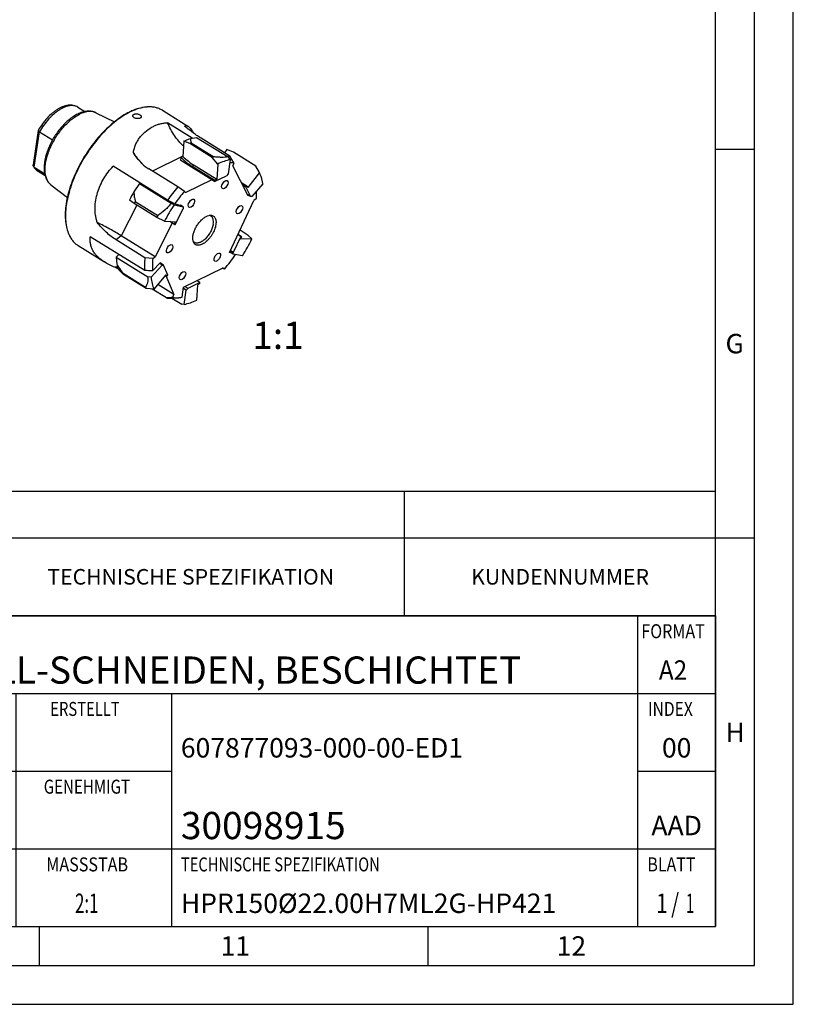
# Model space of a CAD drawing. Units: millimetres. Extents: x 0 to 594, y 0 to 420.
# Drawn here: x 494 to 594, y 0 to 127 of the extents above; entities that cross this region are included whole.
import ezdxf

# ---------------------------------------------------------------- set-up
doc = ezdxf.new("R2010")
doc.units = ezdxf.units.MM
doc.header["$LTSCALE"] = 32.67
doc.layers.get('0').update_dxf_attribs({"linetype": 'CONTINUOUS'})
for name, color, linetype in [('30047624_CL', 7, 'CONTINUOUS'), ('607877093-000-00-ED1_FORMAT', 7, 'CONTINUOUS'), ('607877093-000-00-ED1_TABLE', 7, 'CONTINUOUS'), ('607877093-000-00-ED1_TEXT', 7, 'CONTINUOUS'), ('607877094-000_CL', 7, 'CONTINUOUS')]:
    doc.layers.add(name, color=color, linetype=linetype)
doc.styles.get("Standard").update_dxf_attribs({"font": 'TXT.SHX', "width": 0.7})

# ---------------------------------------------------------------- blocks, each defined once
blk = doc.blocks.new('TITLEBLOCK_BL2', base_point=(489, 30))
at = {"layer": '607877093-000-00-ED1_FORMAT', "color": 7, "linetype": 'CONTINUOUS'}
for p, q in [((584, 50), (394, 50)), ((394, 10), (394, 50)), ((394, 40), (584, 40)), ((474, 40), (474, 10)), ((514, 40), (514, 10)), ((394, 20), (584, 20))]:
    blk.add_line(p, q, dxfattribs=at)
at = {"layer": '607877093-000-00-ED1_FORMAT', "color": 3, "linetype": 'CONTINUOUS'}
for p, q in [((574, 10), (574, 50)), ((494, 40), (494, 10)), ((474, 30), (514, 30)), ((574, 30), (584, 30)), ((439, 20), (439, 10))]:
    blk.add_line(p, q, dxfattribs=at)
at = {"layer": '607877093-000-00-ED1_FORMAT', "color": 2, "linetype": 'CONTINUOUS'}
for s, height, width, p in [('TITEL', 1.8, 0.780952, (395.23, 47.1)), ('FORMAT', 1.8, 0.84127, (574.46, 47.1)), ('A2', 2.5, 0.916667, (576.71, 41.75)), ('AUSGABEDATUM', 1.8, 0.835317, (474.98, 37.1)), ('ERSTELLT', 1.8, 0.77381, (498.43, 37.1)), ('INDEX', 1.8, 0.819048, (575.31, 37.1)), ('DATUM', 1.8, 0.890476, (479.99, 27.1)), ('GENEHMIGT', 1.8, 0.791005, (497.59, 27.1)), ('UNBEMASSTE EINZELHEITEN', 1.8, 0.76087, (441.29, 16.1)), ('MASSSTAB', 1.8, 0.845238, (497.91, 17.1)), ('TECHNISCHE SPEZIFIKATION', 1.8, 0.770833, (515.23, 17.1)), ('BLATT', 1.8, 0.838095, (575.23, 17.1)), ('2:1', 2.5, 0.634921, (501.62, 11.75)), ('1', 2.5, 0.761905, (576.38, 11.75)), ('/', 2.5, 0.761905, (578.29, 11.75)), ('1', 2.5, 0.571429, (580.19, 11.75)), ('NACH WERKSNORM', 1.8, 0.835034, (446.51, 12.1))]:
    blk.add_text(s, height=height, dxfattribs=dict(at, width=width)).set_placement(p)
blk = doc.blocks.new('TABLE_BL0', base_point=(454, 58))
at = {"layer": '607877093-000-00-ED1_TABLE', "color": 3, "linetype": 'CONTINUOUS'}
for p, q in [((324, 66), (584, 66)), ((544, 50), (544, 66)), ((584, 50), (584, 66)), ((324, 60), (584, 60)), ((324, 50), (584, 50))]:
    blk.add_line(p, q, dxfattribs=at)
at = {"layer": '607877093-000-00-ED1_TABLE', "color": 2, "linetype": 'CONTINUOUS', "char_height": 2, "attachment_point": 2, "line_spacing_factor": 0.9}
for s, insert, width in [('TECHNISCHE SPEZIFIKATION', (516.5, 56), 55.5), ('KUNDENNUMMER', (564, 56), 29.2143)]:
    blk.add_mtext(s, dxfattribs=dict(at, insert=insert, width=width))

msp = doc.modelspace()

# ---------------------------------------------------------------- linework, layer by layer
at = {"layer": '30047624_CL', "color": 7, "linetype": 'CONTINUOUS'}
for p, q in [((516.4496, 111.3948), (517.2526, 111.5402)), ((517.2526, 111.5402), (521.3182, 109.0118)), ((515.6236, 111.0455), (515.4903, 109.069)), ((516.3589, 110.734), (515.6236, 111.0455)), ((519.2633, 108.9295), (516.3589, 110.734)), ((516.5688, 110.8335), (519.4672, 109.0263)), ((515.4903, 109.069), (515.2623, 108.9305)), ((521.1455, 109.9583), (520.8366, 109.5599)), ((521.9785, 109.645), (521.1455, 109.9583)), ((521.5839, 108.6731), (521.3182, 109.0118)), ((524.884, 107.8405), (521.9785, 109.645)), ((515.2057, 108.5542), (515.2623, 108.9305)), ((519.5609, 105.8457), (515.2057, 108.5542)), ((519.5832, 105.9935), (516.687, 107.7947)), ((516.9347, 107.9451), (519.8309, 106.144)), ((519.9634, 108.1089), (519.2633, 108.9295)), ((519.9634, 108.1089), (519.8309, 106.144)), ((521.5839, 108.6731), (521.3077, 106.8368)), ((525.326, 107.0246), (524.884, 107.8405)), ((519.5609, 105.8457), (521.1168, 106.6088)), ((521.3077, 106.8368), (521.1168, 106.6088)), ((525.326, 107.0246), (523.8218, 105.0845)), ((509.9146, 105.5996), (509.1888, 104.5395)), ((509.9146, 105.5996), (513.9801, 103.0713)), ((510.1727, 105.5371), (509.9146, 105.5996)), ((519.5832, 105.9935), (519.5609, 105.8457)), ((519.8309, 106.144), (519.5832, 105.9935)), ((523.703, 105.2416), (523.0753, 105.632)), ((523.5896, 105.1115), (523.2267, 105.3372)), ((523.703, 105.2416), (523.5896, 105.1115)), ((523.703, 105.2416), (523.8218, 105.0845)), ((525.782, 105.5456), (524.3738, 103.9285)), ((523.5896, 105.1115), (524.1966, 103.9293)), ((524.1966, 103.9293), (523.8337, 104.155)), ((524.3738, 103.9285), (524.1966, 103.9293)), ((509.2253, 103.013), (508.6, 103.4584)), ((512.1283, 101.2069), (509.2253, 103.013)), ((509.3663, 103.2871), (512.2653, 101.4733)), ((514.37, 102.8669), (513.9801, 103.0713)), ((514.37, 102.8669), (515.5306, 102.5857)), ((515.5306, 102.5857), (515.1677, 102.8114)), ((514.4846, 100.3112), (515.5107, 102.3427)), ((515.5306, 102.5857), (515.5107, 102.3427)), ((513.1191, 100.7401), (512.1283, 101.2069)), ((513.1191, 100.7401), (514.5317, 100.656)), ((514.3912, 100.3339), (513.8034, 100.6994)), ((514.3912, 100.3339), (514.5317, 100.656)), ((514.3912, 100.3339), (514.4846, 100.3112)), ((522.9248, 98.7731), (522.5618, 98.9988)), ((523.0222, 98.7587), (522.5787, 99.0346)), ((523.9038, 98.9255), (522.8388, 99.5875)), ((524.3539, 98.4685), (523.9038, 98.9255)), ((522.9248, 98.7731), (521.9631, 96.7291)), ((523.0222, 98.7587), (522.8926, 98.4364)), ((524.3539, 98.4685), (522.8926, 98.4364)), ((523.0222, 98.7587), (522.9248, 98.7731)), ((507.2428, 96.4737), (506.9233, 96.1278)), ((521.9541, 96.4929), (521.5121, 96.7677)), ((521.9631, 96.7291), (521.6001, 96.9548)), ((521.9541, 96.4929), (521.9631, 96.7291)), ((523.1649, 96.3146), (521.9541, 96.4929)), ((506.9233, 96.1278), (510.9889, 93.5995)), ((506.9233, 96.1278), (507.0006, 95.2131)), ((511.4026, 93.5536), (512.8395, 95.1088)), ((512.8395, 95.1088), (512.4765, 95.3345)), ((513.0105, 95.0938), (512.5301, 95.3925)), ((512.8395, 95.1088), (513.0105, 95.0938)), ((513.5402, 93.8254), (513.0105, 95.0938)), ((507.8536, 93.896), (507.2377, 94.4813)), ((507.7848, 94.0706), (510.6896, 92.2578)), ((510.7565, 92.0882), (507.8536, 93.896)), ((511.7723, 91.9912), (513.3173, 93.8719)), ((513.4246, 93.7003), (513.2603, 93.8024)), ((513.4246, 93.7003), (513.3173, 93.8719)), ((513.4246, 93.7003), (513.5402, 93.8254)), ((511.4026, 93.5536), (510.9889, 93.5995)), ((517.6722, 92.8741), (516.1163, 92.111)), ((517.2697, 90.6109), (517.4022, 92.5758)), ((517.6722, 92.8741), (517.3092, 93.0998)), ((517.6499, 92.7263), (517.4022, 92.5758)), ((517.6499, 92.7263), (517.6722, 92.8741)), ((511.7723, 91.9912), (510.7565, 92.0882)), ((515.9254, 91.883), (515.5625, 92.1087)), ((515.6491, 90.0466), (515.9254, 91.883)), ((516.1163, 92.111), (515.7534, 92.3367)), ((515.9254, 91.883), (516.1163, 92.111)), ((514.0736, 90.8531), (515.3356, 90.0682)), ((515.6491, 90.0466), (515.3356, 90.0682))]:
    msp.add_line(p, q, dxfattribs=at)
at = {"layer": '30047624_CL', "color": 9, "linetype": 'CONTINUOUS'}
msp.add_line((516.9347, 107.9451), (516.687, 107.7947), dxfattribs=at)
at = {"layer": '30047624_CL', "color": 7, "linetype": 'CONTINUOUS'}
for centre, radius, start, end in [((520.2648, 102.7716), 8.8688, 114.629597, 116.130091), ((523.1394, 101.0303), 8.7989, 114.667455, 116.137379), ((526.9966, 94.1397), 20.6221, 149.71487, 153.135572), ((527.6737, 93.6937), 20.6687, 152.344569, 153.199244), ((531.1348, 91.5752), 20.2129, 146.038516, 153.036708), ((530.5774, 91.8876), 20.6692, 152.369532, 153.199909), ((506.2459, 107.0591), 20.0424, 327.582079, 334.619963), ((512.1721, 95.698), 4.6794, 200.351236, 202.649086), ((515.0715, 93.889), 4.6757, 200.417836, 202.651679)]:
    msp.add_arc(centre, radius, start, end, dxfattribs=at)
msp.add_ellipse((517.6267, 114.0413), major_axis=(-3.2685, 6.7722), ratio=0.65766559, start_param=-4.21693737, end_param=-3.94562088, dxfattribs=at)
for points, knots in [([(515.6236, 111.0455), (515.6927, 111.0792), (515.9631, 111.207), (516.2403, 111.3204), (516.4496, 111.3948)], [0, 0, 0, 0, 0.25713028, 1, 1, 1, 1]), ([(516.4496, 111.3948), (516.4443, 111.351), (516.4441, 111.2594), (516.4676, 111.1203), (516.51, 110.977), (516.5478, 110.8818), (516.5688, 110.8335)], [0, 0, 0, 0, 0.22812255, 0.47031834, 0.72781827, 1, 1, 1, 1]), ([(515.4903, 109.069), (515.7178, 108.8543), (516.181, 108.4547), (516.6817, 108.1025), (516.9347, 107.9451)], [0, 0, 0, 0, 0.51215178, 1, 1, 1, 1]), ([(521.3182, 109.0118), (521.1826, 108.9922), (520.8962, 108.9656), (520.4476, 108.9582), (519.9664, 108.9786), (519.6363, 109.0081), (519.4672, 109.0263)], [0, 0, 0, 0, 0.22152306, 0.46430682, 0.72501189, 1, 1, 1, 1]), ([(521.5839, 108.6731), (521.3143, 108.619), (520.7607, 108.4629), (520.2316, 108.239), (519.9634, 108.1089)], [0, 0, 0, 0, 0.4798626, 1, 1, 1, 1]), ([(525.782, 105.5456), (525.7606, 105.6814), (525.664, 106.1891), (525.497, 106.6857), (525.326, 107.0246)], [0, 0, 0, 0, 0.26593998, 1, 1, 1, 1]), ([(509.1888, 104.5395), (509.1894, 104.3263), (509.2268, 103.9038), (509.3143, 103.4898), (509.3663, 103.2871)], [0, 0, 0, 0, 0.50461916, 1, 1, 1, 1]), ([(513.9801, 103.0713), (513.8633, 102.9127), (513.6134, 102.6073), (513.0597, 102.0498), (512.5912, 101.6893), (512.2653, 101.4733)], [0, 0, 0, 0, 0.25097283, 0.50181622, 1, 1, 1, 1]), ([(507.0006, 95.2131), (507.0163, 95.1489), (507.0815, 94.9008), (507.1648, 94.6573), (507.2377, 94.4813)], [0, 0, 0, 0, 0.25757995, 1, 1, 1, 1]), ([(507.0006, 95.2131), (507.1172, 95.0153), (507.3698, 94.6278), (507.6435, 94.2553), (507.7848, 94.0706)], [0, 0, 0, 0, 0.49686889, 1, 1, 1, 1]), ([(510.9889, 93.5995), (510.9946, 93.4691), (510.9912, 93.2184), (510.9367, 92.8608), (510.8372, 92.5407), (510.7423, 92.3473), (510.6896, 92.2578)], [0, 0, 0, 0, 0.28089573, 0.53829954, 0.77629506, 1, 1, 1, 1]), ([(511.4026, 93.5536), (511.4303, 93.2757), (511.5148, 92.7441), (511.6747, 92.2292), (511.7723, 91.9912)], [0, 0, 0, 0, 0.52057319, 1, 1, 1, 1]), ([(515.6491, 90.0466), (515.9188, 90.1007), (516.4724, 90.2569), (517.0015, 90.4808), (517.2697, 90.6109)], [0, 0, 0, 0, 0.4798626, 1, 1, 1, 1])]:
    msp.add_open_spline(points, degree=3, knots=knots, dxfattribs=at)
at = {"layer": '607877093-000-00-ED1_FORMAT', "color": 3, "linetype": 'CONTINUOUS'}
for p, q in [((594, 0), (594, 420)), ((589, 5), (589, 415)), ((584, 110), (589, 110)), ((584, 60), (589, 60)), ((394, 50), (584, 50)), ((584, 50), (584, 10)), ((394, 10), (584, 10)), ((497, 10), (497, 5)), ((547, 10), (547, 5)), ((5, 5), (589, 5)), ((0, 0), (594, 0))]:
    msp.add_line(p, q, dxfattribs=at)
at = {"layer": '607877093-000-00-ED1_FORMAT', "color": 7, "linetype": 'CONTINUOUS'}
for p, q in [((584, 10), (584, 410)), ((10, 10), (584, 10))]:
    msp.add_line(p, q, dxfattribs=at)
at = {"layer": '607877094-000_CL', "color": 9, "linetype": 'CONTINUOUS'}
for p, q in [((501.9691, 115.4243), (501.9687, 115.4246)), ((496.3698, 107.7008), (497.0534, 112.2446)), ((515.4923, 109.0985), (511.5883, 107.1835)), ((496.856, 107.1814), (496.8561, 107.1814)), ((509.5477, 102.8124), (507.5581, 98.8733)), ((507.5581, 98.8733), (506.8973, 98.3579))]:
    msp.add_line(p, q, dxfattribs=at)
at = {"layer": '607877094-000_CL', "color": 7, "linetype": 'CONTINUOUS'}
for p, q in [((501.9787, 115.4184), (502.8828, 114.8562)), ((504.2846, 114.7075), (506.682, 113.5369)), ((512.8513, 115.0158), (516.1069, 112.9911)), ((516.6965, 111.4395), (513.5245, 113.4122)), ((496.8898, 112.4355), (496.221, 107.9902)), ((497.0534, 112.2446), (498.7151, 111.2111)), ((521.52, 109.1349), (517.8181, 111.4371)), ((522.034, 108.2622), (521.52, 109.1349)), ((496.3698, 107.7008), (497.7016, 106.8726)), ((513.5116, 103.4606), (506.506, 107.8174)), ((522.034, 108.2622), (521.9203, 107.8814)), ((523.8997, 104.0265), (521.9203, 107.8814)), ((496.8561, 107.1814), (497.7603, 106.6191)), ((514.8202, 105.1736), (511.1183, 107.4758)), ((498.5134, 105.4276), (500.6238, 103.7948)), ((515.6805, 104.581), (514.8202, 105.1736)), ((519.198, 106.0714), (515.8495, 104.429)), ((515.6805, 104.581), (515.8495, 104.429)), ((523.9491, 104.0833), (523.8997, 104.0265)), ((514.4459, 102.9863), (513.5116, 103.4606)), ((514.4459, 102.9863), (515.2593, 102.7892)), ((515.2593, 102.7892), (515.2459, 102.7628)), ((521.4956, 96.7326), (524.6316, 103.3978)), ((524.9269, 103.6453), (524.6316, 103.3978)), ((514.108, 100.5099), (511.9132, 96.1648)), ((511.9132, 96.1648), (507.5581, 98.8733)), ((502.0251, 97.6077), (505.4015, 95.5079)), ((510.5818, 94.3971), (503.5762, 98.754)), ((510.5993, 96.0557), (506.8973, 98.3579)), ((521.5912, 96.7186), (521.4956, 96.7326)), ((511.6163, 95.9332), (510.5993, 96.0557)), ((511.583, 94.3674), (512.59, 95.4573)), ((511.6163, 95.9332), (511.9132, 96.1648)), ((512.59, 95.4573), (512.6476, 95.3195)), ((507.2004, 94.5749), (506.7395, 94.8215)), ((513.2885, 93.7849), (514.3173, 91.3215)), ((515.5843, 92.2537), (520.6577, 94.7422)), ((520.8267, 94.5902), (520.5878, 94.7079)), ((520.8267, 94.5902), (520.6577, 94.7422)), ((514.3173, 91.3215), (512.2687, 92.5955)), ((513.3794, 90.874), (511.5486, 92.0125)), ((514.1894, 90.9377), (514.3173, 91.3215)), ((515.3907, 90.9667), (515.5843, 92.2537)), ((514.1142, 90.8553), (514.9442, 90.9122))]:
    msp.add_line(p, q, dxfattribs=at)
at = {"layer": '607877094-000_CL', "color": 9, "linetype": 'CONTINUOUS'}
for centre, radius, start, end in [((501.2888, 114.3089), 1.3065, 58.1228, 58.618215), ((499.429, 106.611), 1.4962, 230.678083, 232.269379)]:
    msp.add_arc(centre, radius, start, end, dxfattribs=at)
at = {"layer": '607877094-000_CL', "color": 7, "linetype": 'CONTINUOUS'}
for centre, radius, start, end in [((511.2189, 111.154), 4.3044, 93.923036, 95.14993), ((496.9444, 112.4273), 0.0553, 150.407895, 171.516268), ((514.0164, 112.1418), 5.4928, 226.320546, 238.155295), ((529.1204, 92.8929), 18.8496, 139.344605, 145.900396), ((529.1141, 92.9057), 17.7982, 139.005532, 145.501525), ((504.7866, 100.7874), 4.3256, 201.096223, 202.318644), ((507.1932, 106.4223), 18.0519, 319.046056, 326.468507), ((506.9864, 88.1638), 6.6623, 88.926021, 92.123388)]:
    msp.add_arc(centre, radius, start, end, dxfattribs=at)
for centre, major_axis, ratio in [((520.8809, 105.4549), (0.3173, 0.5117), 0.51725978), ((516.5883, 103.0549), (0.3162, 0.5102), 0.52057103), ((522.7645, 102.2387), (0.3188, 0.5096), 0.5189947), ((513.7714, 97.2107), (0.3188, 0.5095), 0.51920154), ((519.9189, 96.1163), (0.3162, 0.5102), 0.52057103), ((515.4367, 93.7414), (0.3175, 0.5117), 0.51716844)]:
    msp.add_ellipse(centre, major_axis=major_axis, ratio=ratio, dxfattribs=at)
for points, knots in [([(501.9788, 115.4184), (501.8889, 115.4743), (501.6971, 115.5695), (501.3865, 115.6569), (501.0601, 115.6896), (500.7242, 115.6705), (500.3827, 115.603), (500.0381, 115.4903), (499.6921, 115.3352), (499.3466, 115.1401), (499.0035, 114.9073), (498.545, 114.5437), (497.9968, 114.0088), (497.4026, 113.2748), (497.0559, 112.7353), (496.8964, 112.4546)], [0, 0, 0, 0, 0.04922324, 0.09882554, 0.14925413, 0.2010278, 0.25467236, 0.31063925, 0.36924735, 0.43066022, 0.49488716, 0.56179906, 0.70252231, 0.84989924, 1, 1, 1, 1]), ([(510.8322, 115.442), (510.4722, 115.4173), (509.9191, 115.308), (509.1944, 115.0566), (508.823, 114.8913), (508.6357, 114.7994)], [0, 0, 0, 0, 0.47067346, 0.72787183, 1, 1, 1, 1]), ([(510.8325, 115.441), (510.4844, 115.4096), (509.9516, 115.2971), (509.2531, 115.0503), (508.8957, 114.8905), (508.7155, 114.8021)], [0, 0, 0, 0, 0.47202769, 0.72891568, 1, 1, 1, 1]), ([(512.8513, 115.0158), (512.7162, 115.0998), (512.4276, 115.2462), (511.9567, 115.3914), (511.4502, 115.4625), (511.102, 115.4605), (510.9244, 115.4483)], [0, 0, 0, 0, 0.23800468, 0.48106926, 0.73379609, 1, 1, 1, 1]), ([(501.9583, 114.5369), (501.7641, 114.4417), (501.3761, 114.2165), (500.821, 113.803), (500.2817, 113.3113), (499.7678, 112.7513), (499.2893, 112.1345), (498.8558, 111.474), (498.4764, 110.7835), (498.1591, 110.0774), (497.9107, 109.3701), (497.7366, 108.6751), (497.6413, 108.005), (497.6287, 107.3706), (497.7027, 106.7816), (497.8434, 106.3304), (498.0053, 106.0084), (498.1496, 105.7897), (498.3181, 105.5937), (498.4461, 105.4797), (498.5134, 105.4276)], [0, 0, 0, 0, 0.05932978, 0.12263674, 0.18949656, 0.25919723, 0.33082484, 0.40334003, 0.47564837, 0.54666814, 0.61539861, 0.68099248, 0.74283545, 0.80063353, 0.85449836, 0.90499391, 0.92930348, 0.95315032, 0.97667384, 1, 1, 1, 1]), ([(508.6357, 114.7994), (508.3234, 114.6462), (507.6949, 114.2884), (506.7829, 113.6387), (505.8808, 112.8665), (505.0038, 111.9848), (504.1664, 111.0084), (503.3829, 109.9536), (502.6663, 108.8383), (502.0289, 107.6811), (501.4813, 106.5018), (501.0328, 105.3201), (500.6909, 104.1559), (500.4612, 103.0285), (500.3477, 101.9568), (500.3526, 100.958), (500.476, 100.0486), (500.6445, 99.4873), (500.75, 99.2302)], [0, 0, 0, 0, 0.0560133, 0.11619296, 0.18006509, 0.24700194, 0.31626279, 0.38702812, 0.45843011, 0.52958105, 0.59960102, 0.66764587, 0.73293666, 0.79479194, 0.85266526, 0.9061908, 0.95524119, 1, 1, 1, 1]), ([(508.7155, 114.8021), (508.4038, 114.6492), (507.7763, 114.2923), (506.8657, 113.645), (505.9646, 112.8761), (505.0881, 111.9983), (504.2504, 111.0261), (503.4656, 109.9757), (502.7468, 108.8644), (502.1058, 107.7107), (501.5533, 106.5339), (501.0984, 105.3534), (500.7488, 104.1889), (500.5102, 103.0595), (500.3864, 101.9837), (500.3799, 100.9787), (500.4909, 100.0608), (500.6501, 99.492), (500.751, 99.2305)], [0, 0, 0, 0, 0.05587237, 0.11587484, 0.17954314, 0.24626215, 0.31530564, 0.38586957, 0.4571017, 0.52812921, 0.59808551, 0.66613741, 0.7315134, 0.79353482, 0.85165166, 0.90548608, 0.95488718, 1, 1, 1, 1]), ([(504.2846, 114.7075), (504.201, 114.7483), (504.0264, 114.8178), (503.7506, 114.8833), (503.464, 114.911), (503.1696, 114.9025), (502.8699, 114.8594), (502.4577, 114.7562), (502.1557, 114.6338), (501.9583, 114.5369)], [0, 0, 0, 0, 0.11566043, 0.23246048, 0.35115255, 0.47257271, 0.59753498, 0.72677241, 1, 1, 1, 1]), ([(509.9858, 114.0121), (509.9439, 113.9916), (509.848, 113.961), (509.6925, 113.9435), (509.527, 113.9529), (509.3665, 113.9896), (509.2256, 114.0512), (509.1306, 114.1227), (509.078, 114.1882), (509.0522, 114.2376), (509.0392, 114.2879), (509.0395, 114.3215), (509.0419, 114.3375)], [0, 0, 0, 0, 0.12253057, 0.26199992, 0.40989239, 0.55648862, 0.69274211, 0.81203028, 0.86462267, 0.91276584, 0.9573914, 1, 1, 1, 1]), ([(509.0419, 114.3375), (509.0445, 114.3548), (509.0553, 114.3896), (509.0864, 114.4366), (509.1313, 114.4775), (509.1676, 114.499), (509.1873, 114.5087)], [0, 0, 0, 0, 0.22477959, 0.46076047, 0.71730122, 1, 1, 1, 1]), ([(509.1873, 114.5087), (509.2288, 114.529), (509.3247, 114.5579), (509.4799, 114.5691), (509.6443, 114.552), (509.8032, 114.5089), (509.9236, 114.4537), (510.0045, 114.3996), (510.0535, 114.3573), (510.0917, 114.3127), (510.1181, 114.2667), (510.1319, 114.22), (510.1319, 114.1887), (510.1297, 114.1739)], [0, 0, 0, 0, 0.12312086, 0.26298099, 0.41222051, 0.56116853, 0.69975537, 0.76252675, 0.81990797, 0.87164215, 0.91804998, 0.96020296, 1, 1, 1, 1]), ([(510.1297, 114.1739), (510.1273, 114.1579), (510.1167, 114.1252), (510.0858, 114.0814), (510.0412, 114.0426), (510.0053, 114.0217), (509.9858, 114.0121)], [0, 0, 0, 0, 0.21660115, 0.44919148, 0.70857957, 1, 1, 1, 1]), ([(509.12, 109.6085), (509.148, 109.7965), (509.2335, 110.1674), (509.439, 110.6962), (509.7093, 111.1886), (510.1369, 111.7832), (510.7768, 112.4153), (511.3792, 112.7981), (511.6915, 112.9513)], [0, 0, 0, 0, 0.13039213, 0.25989984, 0.38810103, 0.51462854, 0.76134403, 1, 1, 1, 1]), ([(511.6915, 112.9513), (511.8341, 113.0212), (512.1256, 113.1464), (512.5797, 113.2875), (513.0473, 113.3797), (513.3648, 113.407), (513.5245, 113.4122)], [0, 0, 0, 0, 0.25022578, 0.4989823, 0.74812035, 1, 1, 1, 1]), ([(515.5793, 110.3885), (515.3626, 110.5905), (514.9468, 111.0283), (514.3934, 111.7578), (513.9109, 112.5559), (513.6435, 113.1223), (513.5245, 113.4122)], [0, 0, 0, 0, 0.2413702, 0.49067145, 0.74470633, 1, 1, 1, 1]), ([(515.7513, 112.9523), (515.7541, 112.9685), (515.763, 112.9986), (515.7896, 113.036), (515.8268, 113.06), (515.8721, 113.0704), (515.9238, 113.0682), (515.9811, 113.054), (516.0434, 113.0281), (516.0851, 113.0047), (516.1066, 112.9913)], [0, 0, 0, 0, 0.11424508, 0.21476291, 0.31180383, 0.41538125, 0.53276978, 0.66816502, 0.82362559, 1, 1, 1, 1]), ([(517.8181, 111.4371), (517.6097, 111.5667), (517.2152, 111.8228), (516.6668, 112.2137), (516.1854, 112.5881), (515.8897, 112.8345), (515.7513, 112.9523)], [0, 0, 0, 0, 0.28694865, 0.54986529, 0.7874259, 1, 1, 1, 1]), ([(516.1066, 112.9913), (516.1359, 112.9731), (516.1959, 112.9306), (516.3201, 112.8239), (516.4798, 112.6499), (516.6676, 112.3922), (516.785, 112.1962), (516.8439, 112.0896)], [0, 0, 0, 0, 0.08805986, 0.18718104, 0.41751251, 0.6890725, 1, 1, 1, 1]), ([(496.8898, 112.4354), (496.8888, 112.429), (496.8891, 112.4148), (496.8959, 112.3931), (496.9085, 112.3701), (496.9348, 112.3356), (496.9829, 112.2916), (497.0278, 112.2604), (497.0534, 112.2446)], [0, 0, 0, 0, 0.07460803, 0.15936992, 0.25841887, 0.37390688, 0.65537749, 1, 1, 1, 1]), ([(510.2274, 108.1736), (510.1245, 108.2801), (509.7168, 108.7271), (509.3595, 109.2196), (509.12, 109.6085)], [0, 0, 0, 0, 0.24486517, 1, 1, 1, 1]), ([(510.223, 108.1693), (510.0018, 108.3805), (509.5978, 108.8364), (509.2671, 109.3467), (509.12, 109.6085)], [0, 0, 0, 0, 0.50460521, 1, 1, 1, 1]), ([(521.1272, 109.131), (521.1604, 109.133), (521.2912, 109.1391), (521.4224, 109.1389), (521.52, 109.1349)], [0, 0, 0, 0, 0.25400582, 1, 1, 1, 1]), ([(496.2531, 107.8181), (496.2384, 107.8439), (496.2172, 107.9006), (496.2167, 107.9611), (496.221, 107.9903)], [0, 0, 0, 0, 0.50210477, 1, 1, 1, 1]), ([(496.2531, 107.8181), (496.2902, 107.7531), (496.3711, 107.6279), (496.5132, 107.4567), (496.6745, 107.3057), (496.794, 107.2201), (496.856, 107.1814)], [0, 0, 0, 0, 0.2533586, 0.50375639, 0.75231705, 1, 1, 1, 1]), ([(496.3698, 107.7008), (496.3454, 107.716), (496.301, 107.7504), (496.2664, 107.7948), (496.2531, 107.8181)], [0, 0, 0, 0, 0.51758997, 1, 1, 1, 1]), ([(504.4722, 100.5742), (504.4219, 100.7309), (504.3351, 101.0478), (504.217, 101.6906), (504.1709, 102.5057), (504.2653, 103.479), (504.492, 104.433), (504.8364, 105.357), (505.288, 106.2408), (505.8403, 107.0714), (506.2736, 107.5789), (506.506, 107.8174)], [0, 0, 0, 0, 0.06266149, 0.12493423, 0.24861135, 0.37207199, 0.49606522, 0.6209447, 0.74671453, 0.87316195, 1, 1, 1, 1]), ([(522.034, 108.2622), (521.9922, 108.2646), (521.8213, 108.2714), (521.65, 108.2661), (521.5212, 108.2559)], [0, 0, 0, 0, 0.24475257, 1, 1, 1, 1]), ([(524.9269, 103.6453), (524.9322, 103.725), (524.9489, 104.0352), (524.9491, 104.3464), (524.9384, 104.5768)], [0, 0, 0, 0, 0.25737242, 1, 1, 1, 1]), ([(516.7835, 98.8645), (516.8062, 99.0153), (516.8822, 99.3254), (517.0646, 99.7808), (517.3116, 100.2258), (517.6096, 100.6361), (517.8925, 100.9364), (518.1315, 101.1392), (518.3089, 101.2664), (518.4858, 101.3701), (518.7078, 101.4708), (518.881, 101.5151), (518.9928, 101.5227)], [0, 0, 0, 0, 0.12529786, 0.26103196, 0.40200347, 0.54244787, 0.6766556, 0.73985234, 0.79970507, 0.85581669, 0.9079399, 1, 1, 1, 1]), ([(519.0921, 101.4194), (519.056, 101.4418), (518.9768, 101.4788), (518.8913, 101.4968), (518.8475, 101.5015)], [0, 0, 0, 0, 0.49047583, 1, 1, 1, 1]), ([(518.9928, 101.5227), (519.0564, 101.5271), (519.1808, 101.5225), (519.3557, 101.4667), (519.5036, 101.3629), (519.6186, 101.2155), (519.6989, 101.0303), (519.7438, 100.8124), (519.7534, 100.5667), (519.7371, 100.3955), (519.7237, 100.3067)], [0, 0, 0, 0, 0.11538883, 0.22259394, 0.32767107, 0.43722557, 0.55674529, 0.68968587, 0.83748931, 1, 1, 1, 1]), ([(519.3888, 100.3846), (519.4059, 100.4985), (519.4221, 100.714), (519.3882, 100.9742), (519.3248, 101.1498), (519.263, 101.2597), (519.1859, 101.3512), (519.1244, 101.3993), (519.0921, 101.4194)], [0, 0, 0, 0, 0.30415736, 0.5680077, 0.68578409, 0.79553861, 0.89935743, 1, 1, 1, 1]), ([(507.5581, 98.8733), (507.3256, 99.0179), (506.841, 99.3089), (506.0856, 99.7366), (505.2911, 100.1623), (504.7474, 100.4383), (504.4722, 100.5742)], [0, 0, 0, 0, 0.23294702, 0.48109944, 0.73876224, 1, 1, 1, 1]), ([(506.8973, 98.3579), (506.6757, 98.4957), (506.2377, 98.8012), (505.6155, 99.327), (505.0214, 99.9205), (504.6514, 100.3508), (504.4722, 100.5742)], [0, 0, 0, 0, 0.23726982, 0.48459143, 0.73962587, 1, 1, 1, 1]), ([(519.7237, 100.3067), (519.7083, 100.2045), (519.6634, 99.9952), (519.5614, 99.6823), (519.4251, 99.3667), (519.2579, 99.0569), (519.0644, 98.7609), (518.8496, 98.4867), (518.6191, 98.2413), (518.379, 98.0313), (518.1356, 97.862), (517.8948, 97.7378), (517.6625, 97.6622), (517.4439, 97.6376), (517.2747, 97.6624), (517.156, 97.7096), (517.0758, 97.7572), (517.0036, 97.8174), (516.9171, 97.9153), (516.8686, 98.0037), (516.843, 98.0661)], [0, 0, 0, 0, 0.06885794, 0.14227496, 0.21900161, 0.29760796, 0.37656977, 0.45434542, 0.52945206, 0.60054556, 0.66651021, 0.72656885, 0.78042618, 0.82846038, 0.87193725, 0.89269527, 0.91322016, 0.93388296, 0.95504384, 1, 1, 1, 1]), ([(519.3888, 100.3846), (519.3766, 100.3038), (519.3426, 100.1387), (519.2406, 99.802), (519.0537, 99.382), (518.8051, 98.9886), (518.5737, 98.6992), (518.3905, 98.5034), (518.2003, 98.3317), (518.0068, 98.1872), (517.8137, 98.0729), (517.6247, 97.991), (517.4431, 97.9431), (517.2721, 97.9308), (517.1152, 97.9551), (517.0215, 97.9967), (516.9796, 98.0227)], [0, 0, 0, 0, 0.06534067, 0.13456201, 0.28099373, 0.43133651, 0.50529989, 0.57701261, 0.6455146, 0.70998006, 0.76977327, 0.82451855, 0.87418964, 0.91922166, 0.96062243, 1, 1, 1, 1]), ([(500.7851, 99.1447), (500.8527, 98.9801), (501.0049, 98.6668), (501.2927, 98.244), (501.6311, 97.8858), (501.89, 97.6917), (502.0251, 97.6077)], [0, 0, 0, 0, 0.26620383, 0.51893069, 0.76199532, 1, 1, 1, 1]), ([(516.843, 98.0661), (516.7963, 98.1799), (516.7588, 98.3738), (516.7571, 98.6433), (516.7722, 98.7893), (516.7835, 98.8645)], [0, 0, 0, 0, 0.45658708, 0.71772202, 1, 1, 1, 1]), ([(505.4014, 95.5079), (505.2383, 95.6093), (504.9317, 95.8184), (504.5223, 96.1694), (504.1827, 96.5469), (503.9134, 96.9507), (503.715, 97.3786), (503.5888, 97.8268), (503.5371, 98.2892), (503.5543, 98.6), (503.5762, 98.754)], [0, 0, 0, 0, 0.14578681, 0.28117594, 0.40845351, 0.53005309, 0.64826617, 0.76504967, 0.88192819, 1, 1, 1, 1]), ([(516.9796, 98.0227), (516.9435, 98.0452), (516.8751, 98.1), (516.8211, 98.169), (516.7974, 98.2063)], [0, 0, 0, 0, 0.4904283, 1, 1, 1, 1]), ([(506.7395, 94.8215), (506.5001, 94.9276), (506.0449, 95.1389), (505.605, 95.3814), (505.4014, 95.5079)], [0, 0, 0, 0, 0.52212822, 1, 1, 1, 1]), ([(510.5993, 96.0557), (510.5706, 95.7712), (510.5375, 95.2178), (510.5572, 94.6636), (510.5818, 94.3971)], [0, 0, 0, 0, 0.51663425, 1, 1, 1, 1]), ([(511.6163, 95.9332), (511.587, 95.665), (511.5508, 95.1429), (511.5631, 94.6194), (511.583, 94.3674)], [0, 0, 0, 0, 0.51623488, 1, 1, 1, 1]), ([(513.3794, 90.874), (513.4385, 90.8665), (513.6826, 90.8419), (513.929, 90.8426), (514.1142, 90.8553)], [0, 0, 0, 0, 0.24315461, 1, 1, 1, 1]), ([(514.1894, 90.9377), (514.2499, 90.9289), (514.5003, 90.8998), (514.7538, 90.8992), (514.9442, 90.9122)], [0, 0, 0, 0, 0.24268362, 1, 1, 1, 1]), ([(514.9442, 90.9122), (514.9809, 90.9147), (515.1303, 90.927), (515.2791, 90.9474), (515.3907, 90.9667)], [0, 0, 0, 0, 0.24523715, 1, 1, 1, 1])]:
    msp.add_open_spline(points, degree=3, knots=knots, dxfattribs=at)
at = {"layer": '607877094-000_CL', "color": 9, "linetype": 'CONTINUOUS'}
for points, knots in [([(501.9687, 115.4246), (501.8941, 115.4701), (501.7331, 115.5471), (501.4683, 115.6149), (501.1822, 115.6353), (500.8782, 115.6088), (500.5593, 115.536), (500.2288, 115.4181), (499.8901, 115.2563), (499.5465, 115.0525), (499.2017, 114.8087), (498.7362, 114.4267), (498.1774, 113.8659), (497.5705, 113.0991), (497.2162, 112.5367), (497.0534, 112.2446)], [0, 0, 0, 0, 0.04115758, 0.08352838, 0.12812861, 0.17574517, 0.22691001, 0.28191622, 0.3408519, 0.40363618, 0.47005136, 0.53976979, 0.68731573, 0.84229307, 1, 1, 1, 1]), ([(498.4809, 105.4535), (498.4256, 105.4988), (498.32, 105.5987), (498.1315, 105.8336), (497.9442, 106.1928), (497.8064, 106.6953), (497.7508, 107.2673), (497.7779, 107.8971), (497.8865, 108.5718), (498.0742, 109.277), (498.337, 109.9976), (498.6692, 110.7181), (499.0635, 111.4228), (499.5114, 112.0962), (500.0031, 112.7238), (500.5279, 113.2919), (501.0744, 113.7881), (501.6308, 114.2017), (502.017, 114.4262), (502.2089, 114.5203)], [0, 0, 0, 0, 0.01970341, 0.03994048, 0.08285911, 0.13025261, 0.18283372, 0.24073276, 0.30363812, 0.37091343, 0.44168719, 0.51492321, 0.58947899, 0.66415779, 0.73775795, 0.80912182, 0.87718697, 0.94104306, 1, 1, 1, 1]), ([(504.2846, 114.7075), (504.2158, 114.7411), (504.0707, 114.7985), (503.8389, 114.8525), (503.5926, 114.8749), (503.3335, 114.8659), (503.0632, 114.8256), (502.6797, 114.7279), (502.3961, 114.6121), (502.2089, 114.5203)], [0, 0, 0, 0, 0.10661288, 0.21615715, 0.33015548, 0.44985435, 0.5761981, 0.70983161, 1, 1, 1, 1]), ([(496.3698, 107.7008), (496.43, 107.5942), (496.5369, 107.445), (496.7115, 107.2806), (496.8067, 107.2121), (496.856, 107.1814)], [0, 0, 0, 0, 0.51146413, 0.75728206, 1, 1, 1, 1])]:
    msp.add_open_spline(points, degree=3, knots=knots, dxfattribs=at)
at = {"layer": '607877094-000_CL', "color": 7, "linetype": 'CONTINUOUS'}
for points in [[(511.583, 94.3674), (511.2492, 94.3771), (510.9155, 94.387), (510.5818, 94.3971)], [(514.1894, 90.9377), (513.9194, 90.9163), (513.6494, 90.8951), (513.3794, 90.874)]]:
    msp.add_open_spline(points, degree=3, dxfattribs=at)

# ---------------------------------------------------------------- block references
msp.add_blockref('TABLE_BL0', (454, 58))
at = {"layer": '607877093-000-00-ED1_FORMAT', "color": 3, "linetype": 'CONTINUOUS'}
msp.add_blockref('TITLEBLOCK_BL2', (489, 30), dxfattribs=at)

# ---------------------------------------------------------------- texts
at = {"layer": '607877093-000-00-ED1_FORMAT', "color": 2, "linetype": 'CONTINUOUS', "char_height": 2.5, "line_spacing_factor": 0.9}
for s, insert, width, attachment_point in [('G', (585.2798, 86.25), 3.660714, 1), ('H', (585.2798, 36.25), 3.660714, 1), ('607877093-000-00-ED1', (515.225, 34.25), 57.232143, 1), ('00', (579, 34.25), 5.892857, 2), ('AAD', (579, 24.25), 9.821429, 2), ('HPR150Ø22.00H7ML2G-HP421', (515.225, 14.25), 67.178571, 1), ('11', (520.3333, 8.75), 5, 1), ('12', (563.5655, 8.75), 5.803571, 1)]:
    msp.add_mtext(s, dxfattribs=dict(at, insert=insert, width=width, attachment_point=attachment_point))
at = {"layer": '607877093-000-00-ED1_FORMAT', "color": 7, "linetype": 'CONTINUOUS', "char_height": 3.5, "attachment_point": 1, "line_spacing_factor": 0.9}
for s, insert, width in [('HPR-WECHSELKOPF-REIBAHLE, HARTMETALL-SCHNEIDEN, BESCHICHTET', (395.225, 44.75), 238.625), ('30098915', (515.225, 24.75), 31.125)]:
    msp.add_mtext(s, dxfattribs=dict(at, insert=insert, width=width))
at = {"layer": '607877093-000-00-ED1_TEXT', "color": 2, "linetype": 'CONTINUOUS', "insert": (524.4058, 87.8141), "char_height": 3.5, "width": 7.875, "attachment_point": 1, "line_spacing_factor": 0.9}
msp.add_mtext('1:1', dxfattribs=at)

doc.saveas('drawing.dxf')
